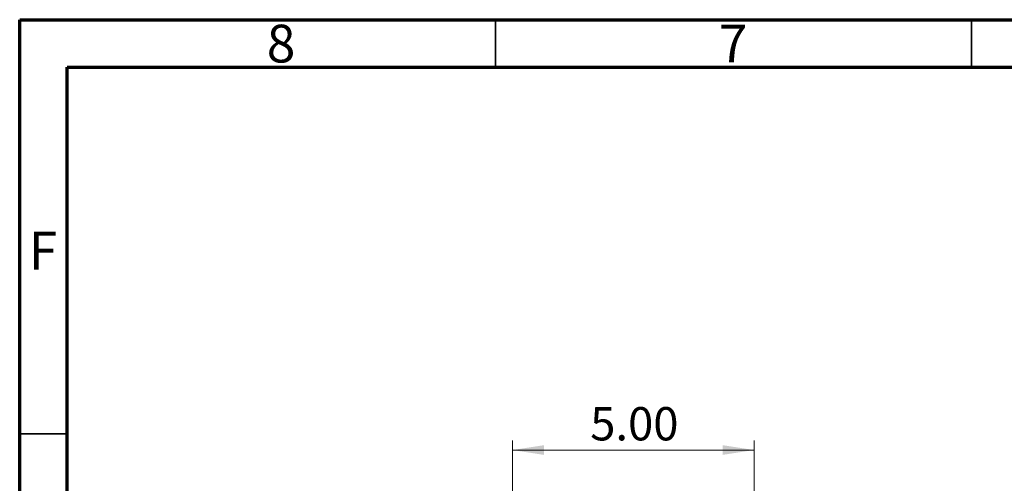
# Model space of a CAD drawing. Units: inches. Extents: x 0.6 to 16.3, y 0.2 to 11.5.
# Drawn here: x 0.6 to 4.7, y 9.6 to 11.5 of the extents above; entities that cross this region are included whole.
import ezdxf

# ---------------------------------------------------------------- set-up
doc = ezdxf.new("R2010")
doc.units = ezdxf.units.IN
doc.header["$MEASUREMENT"] = 0
doc.styles.add('SLDTEXTSTYLE0', font='TXT', dxfattribs={"width": 0.75})
doc.dimstyles.new('SLDDIMSTYLE0', dxfattribs={"dimtxt": 0.137795, "dimasz": 0.13, "dimexe": 0, "dimexo": 0.0625, "dimgap": 0.034449, "dimtad": 1, "dimlfac": 5, "dimrnd": 1e-09, "dimzin": 4, "dimdsep": 46, "dimtxsty": 'SLDTEXTSTYLE0', "dimsah": 1, "dimcen": 0.09, "dimadec": 0, "dimazin": 1, "dimtfac": 1, "dimtofl": 0, "dimtmove": 0, "dimatfit": 3, "dimfxl": 0, "dimfrac": 2, "dimtolj": 1, "dimtzin": 12, "dimarcsym": 0})

# ---------------------------------------------------------------- blocks, each defined once
blk = doc.blocks.new('_D_2')
at = {"color": 7, "linetype": 'Continuous', "lineweight": 0}
for p, q in [((2.6289, 9.32), (2.6289, 9.7555)), ((3.6289, 9.32), (3.6289, 9.7555)), ((2.6289, 9.7161), (3.6289, 9.7161))]:
    blk.add_line(p, q, dxfattribs=at)
at = {"color": 7, "linetype": 'Continuous', "lineweight": 18}
for points in [[(2.6289, 9.7161), (2.7589, 9.6961), (2.7589, 9.7361)], [(3.6289, 9.7161), (3.4989, 9.7361), (3.4989, 9.6961)]]:
    blk.add_solid(points, dxfattribs=at)
at = {"color": 7, "linetype": 'Continuous', "lineweight": 18, "insert": (2.9506, 9.8937), "char_height": 0.1378, "attachment_point": 1, "style": 'SLDTEXTSTYLE0'}
blk.add_mtext('5.00', dxfattribs=at)

msp = doc.modelspace()

# ---------------------------------------------------------------- linework, layer by layer
at = {"color": 7, "linetype": 'Continuous', "lineweight": 70}
for p, q in [((0.5906, 0.1969), (0.5906, 11.4961)), ((0.5906, 11.4961), (16.3386, 11.4961)), ((0.7874, 0.3937), (0.7874, 11.2992)), ((0.7874, 11.2992), (16.1417, 11.2992))]:
    msp.add_line(p, q, dxfattribs=at)
at = {"color": 7, "linetype": 'Continuous', "lineweight": 35}
for p, q in [((2.5591, 11.2992), (2.5591, 11.4961)), ((4.5276, 11.2992), (4.5276, 11.4961)), ((0.7874, 9.7835), (0.5906, 9.7835))]:
    msp.add_line(p, q, dxfattribs=at)

# ---------------------------------------------------------------- texts
at = {"color": 7, "linetype": 'Continuous', "lineweight": 0, "char_height": 0.1562, "attachment_point": 2, "style": 'SLDTEXTSTYLE0'}
for s, insert in [('8', (1.6717, 11.4753)), ('7', (3.5417, 11.4753)), ('F', (0.6873, 10.619))]:
    msp.add_mtext(s, dxfattribs=dict(at, insert=insert))

# ---------------------------------------------------------------- dimensions: what is measured, and where the dimension line sits
at = {"color": 7, "linetype": 'Continuous', "lineweight": 18}
dim = msp.add_linear_dim(base=(3.6289, 9.7161), p1=(2.6289, 9.2807), p2=(3.6289, 9.2807), dimstyle='SLDDIMSTYLE0', dxfattribs=at)
dim.commit()
dim.dimension.update_dxf_attribs({"geometry": '_D_2', "text_midpoint": (3.1288, 9.7161), "dimtype": 160})

doc.saveas('drawing.dxf')
